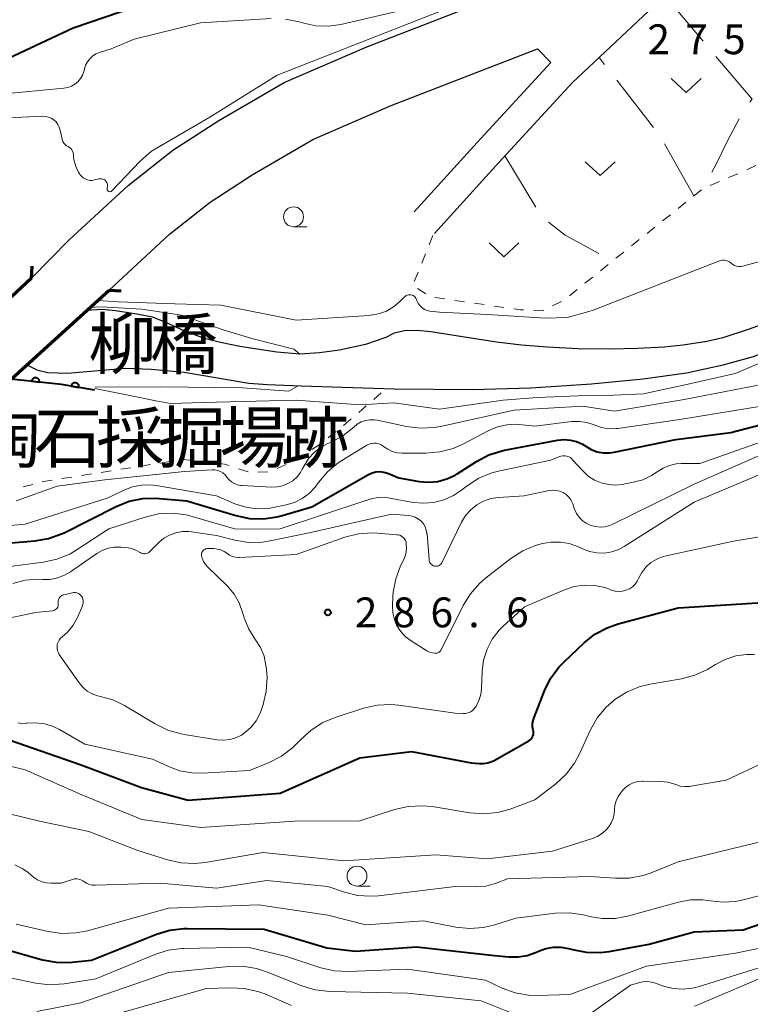
# Model space of a CAD drawing. Units: metres. Extents: x -66000 to -64000, y 22500 to 24000.
# Drawn here: x -65422 to -65330, y 23664 to 23787 of the extents above; entities that cross this region are included whole.
import ezdxf

# ---------------------------------------------------------------- set-up
doc = ezdxf.new("R2010")
doc.units = ezdxf.units.M
for name, color, linetype, lineweight in [('210100_道路縁(街区線)', 7, 'Continuous', 30), ('220300_道路橋(高架部)', 7, 'Continuous', 70), ('220399_道路橋(ひげ)', 7, 'Continuous', 70), ('510100_河川', 7, 'Continuous', 30), ('611100_コンクリート被覆(直落)', 7, 'Continuous', 30), ('630100_植生界', 7, 'Continuous', 30), ('630200_耕地界', 7, 'Continuous', 30), ('631300_畑', 7, 'Continuous', 13), ('633100_広葉樹林', 7, 'Continuous', 13), ('710100_等高線(計曲線)', 7, 'Continuous', 40), ('710200_等高線(主曲線)', 7, 'Continuous', 13), ('731200_図化機測定による標高点', 7, 'Continuous', 40), ('812500_(注記)橋', 7, 'Continuous', 40), ('816200_(注記)諸地・場地・公園・牧場・飛行場・運動場・ゴルフ場等', 7, 'Continuous', 53)]:
    doc.layers.add(name, color=color, linetype=linetype, lineweight=lineweight)
doc.styles.add('Style-Kanji', font='MS Gothic.ttf')
doc.styles.add('Style-WORKING', font='MS Gothic.ttf')

msp = doc.modelspace()

# ---------------------------------------------------------------- linework, layer by layer
at = {"layer": '210100_道路縁(街区線)', "linetype": 'Continuous', "lineweight": 30, "flags": 128}
for points in [[(-65500, 23695.24), (-65487.54, 23702.45), (-65483.72, 23704.85), (-65476.45, 23709.58), (-65474.55, 23710.87), (-65455.19, 23723.56), (-65444.36, 23732.37), (-65433.04, 23743.03), (-65432.86, 23743.2), (-65429.65, 23746.19), (-65425.66, 23749.89), (-65422.12, 23753.19), (-65420.2, 23754.97), (-65415.49, 23759.81), (-65408.06, 23766.61), (-65402.46, 23771.03), (-65396.69, 23774.76), (-65388.49, 23779.53), (-65378.1, 23784.04), (-65359.6, 23791.23)], [(-65369.63, 23760.59), (-65361.52, 23769.51), (-65352.29, 23779.53), (-65340.71, 23790.48)], [(-65500, 23688.98), (-65480.84, 23698.88), (-65472.16, 23703.67), (-65470.5, 23704.8), (-65450.88, 23717.67), (-65439.57, 23726.85), (-65428.58, 23737.01), (-65424.12, 23741.08), (-65422.78, 23742.29), (-65419.34, 23745.4), (-65415.26, 23749.1), (-65413.33, 23750.85), (-65410.46, 23753.45), (-65402.87, 23760.51), (-65397.79, 23764.52), (-65392.51, 23767.94), (-65384.87, 23772.38), (-65375.06, 23776.64), (-65356.7, 23783.77), (-65355.01, 23782.04), (-65364.25, 23772.01), (-65372.17, 23763.3)]]:
    msp.add_lwpolyline(points, dxfattribs=at)
at = {"layer": '220300_道路橋(高架部)', "linetype": 'Continuous', "lineweight": 70, "flags": 128}
for points in [[(-65420.2, 23754.97), (-65432.86, 23743.2)], [(-65424.12, 23741.08), (-65410.46, 23753.45)]]:
    msp.add_lwpolyline(points, dxfattribs=at)
at = {"layer": '220399_道路橋(ひげ)', "linetype": 'Continuous', "lineweight": 70, "flags": 128}
for points in [[(-65420.2, 23754.97), (-65420.15, 23756.47)], [(-65410.46, 23753.45), (-65408.96, 23753.38)]]:
    msp.add_lwpolyline(points, dxfattribs=at)
at = {"layer": '510100_河川', "linetype": 'Continuous', "lineweight": 30, "flags": 128}
for points in [[(-65420.8, 23744.09), (-65419.53, 23743.45), (-65418.16, 23743.14), (-65415.67, 23743.06), (-65408.44, 23743.67), (-65405.2, 23743.54), (-65401.03, 23743.15), (-65392.91, 23741.79), (-65390.57, 23741.62), (-65386.36, 23741.45), (-65374.69, 23741.08), (-65364.84, 23740.98), (-65357.5, 23741.21), (-65349.92, 23741.7), (-65343.41, 23742.32), (-65337.98, 23743.1), (-65333.38, 23744.08), (-65329.56, 23745.12), (-65326.63, 23746.28), (-65323.4, 23747.9), (-65320.12, 23749.73), (-65314.35, 23753.16), (-65302.72, 23760.27)], [(-65351.62, 23746.12), (-65355.42, 23746.3), (-65358.67, 23746.55), (-65361.82, 23746.95), (-65366.91, 23747.74), (-65370.06, 23748.23), (-65371.8, 23748.39), (-65373.4, 23748.37), (-65374.66, 23748.08), (-65375.71, 23747.54), (-65378.28, 23746.64), (-65381.52, 23745.93), (-65384.04, 23745.58), (-65386.51, 23745.43), (-65389.39, 23745.69), (-65394.07, 23746.4), (-65396.48, 23746.89), (-65398.48, 23747.41), (-65400.98, 23748.31), (-65403.45, 23749.46), (-65405.04, 23750.08), (-65407, 23750.44), (-65409.65, 23750.87), (-65411.35, 23751.05), (-65413.25, 23750.93)], [(-65326.37, 23749.9), (-65330.22, 23748.51), (-65333.43, 23747.5), (-65335.42, 23747.03), (-65338.38, 23746.57), (-65340.78, 23746.33), (-65344.11, 23746.13), (-65347.5, 23746.06), (-65351.62, 23746.12)]]:
    msp.add_lwpolyline(points, dxfattribs=at)
at = {"layer": '611100_コンクリート被覆(直落)', "linetype": 'Continuous', "lineweight": 40, "flags": 128}
msp.add_lwpolyline([(-65412.28, 23740.93), (-65416.44, 23741.62), (-65422.78, 23742.29)], dxfattribs=at)
for points in [[(-65420.2, 23742.02), (-65419.21, 23741.91), (-65419.21, 23741.96), (-65419.21, 23742), (-65419.21, 23742.04), (-65419.22, 23742.09), (-65419.23, 23742.13), (-65419.25, 23742.17), (-65419.27, 23742.21), (-65419.29, 23742.24), (-65419.32, 23742.28), (-65419.35, 23742.31), (-65419.38, 23742.34), (-65419.41, 23742.37), (-65419.45, 23742.39), (-65419.49, 23742.41), (-65419.53, 23742.43), (-65419.57, 23742.44), (-65419.61, 23742.46), (-65419.65, 23742.46), (-65419.7, 23742.47), (-65419.74, 23742.46), (-65419.78, 23742.46), (-65419.83, 23742.45), (-65419.87, 23742.44), (-65419.91, 23742.42), (-65419.95, 23742.4), (-65419.98, 23742.38), (-65420.02, 23742.35), (-65420.05, 23742.33), (-65420.08, 23742.29), (-65420.11, 23742.26), (-65420.13, 23742.22), (-65420.15, 23742.18), (-65420.17, 23742.14), (-65420.18, 23742.1), (-65420.2, 23742.06)], [(-65415.24, 23741.42), (-65414.25, 23741.26), (-65414.25, 23741.3), (-65414.25, 23741.34), (-65414.25, 23741.39), (-65414.25, 23741.43), (-65414.26, 23741.47), (-65414.28, 23741.51), (-65414.29, 23741.56), (-65414.32, 23741.59), (-65414.34, 23741.63), (-65414.37, 23741.66), (-65414.4, 23741.7), (-65414.43, 23741.72), (-65414.46, 23741.75), (-65414.5, 23741.78), (-65414.54, 23741.79), (-65414.58, 23741.81), (-65414.62, 23741.82), (-65414.66, 23741.83), (-65414.71, 23741.84), (-65414.75, 23741.84), (-65414.79, 23741.84), (-65414.84, 23741.83), (-65414.88, 23741.82), (-65414.92, 23741.81), (-65414.96, 23741.79), (-65415, 23741.77), (-65415.04, 23741.75), (-65415.07, 23741.72), (-65415.1, 23741.69), (-65415.13, 23741.66), (-65415.16, 23741.62), (-65415.18, 23741.58), (-65415.2, 23741.54), (-65415.22, 23741.51), (-65415.23, 23741.46)]]:
    msp.add_lwpolyline(points, close=True, dxfattribs=at)
at = {"layer": '630100_植生界', "linetype": 'Continuous', "lineweight": 13}
for p, q in [((-65331.54, 23768.09), (-65332.69, 23767.6)), ((-65329.26, 23769.13), (-65330.4, 23768.6)), ((-65333.84, 23767.11), (-65334.99, 23766.62)), ((-65336.1, 23766.07), (-65337.08, 23765.29)), ((-65338.05, 23764.51), (-65339.03, 23763.73)), ((-65340, 23762.94), (-65340.98, 23762.16)), ((-65341.95, 23761.38), (-65342.93, 23760.6)), ((-65370.28, 23759.18), (-65369.81, 23760.34)), ((-65343.9, 23759.82), (-65344.88, 23759.04)), ((-65345.86, 23758.26), (-65346.83, 23757.47)), ((-65371.21, 23756.86), (-65370.74, 23758.02)), ((-65372.15, 23754.54), (-65371.68, 23755.71)), ((-65349.75, 23755.12), (-65350.72, 23754.33)), ((-65370.69, 23753.01), (-65371.75, 23753.67)), ((-65351.69, 23753.54), (-65352.66, 23752.75)), ((-65368.32, 23752.37), (-65369.55, 23752.55)), ((-65365.84, 23752.01), (-65367.08, 23752.19)), ((-65353.67, 23752.04), (-65354.8, 23751.49)), ((-65363.37, 23751.65), (-65364.61, 23751.83)), ((-65360.89, 23751.29), (-65362.13, 23751.47)), ((-65377.24, 23739.75), (-65376.29, 23740.56)), ((-65379.13, 23738.12), (-65378.18, 23738.93)), ((-65381.03, 23736.49), (-65380.08, 23737.3)), ((-65382.98, 23734.93), (-65382, 23735.7)), ((-65408.98, 23730.98), (-65407.75, 23731.17)), ((-65406.51, 23731.37), (-65405.28, 23731.56)), ((-65404.04, 23731.76), (-65402.81, 23731.96)), ((-65399.09, 23731.99), (-65397.85, 23731.84)), ((-65394.21, 23731.04), (-65393.02, 23730.65)), ((-65389.37, 23731.07), (-65388.22, 23731.57)), ((-65416.39, 23729.8), (-65415.15, 23730)), ((-65413.92, 23730.19), (-65412.69, 23730.39)), ((-65411.45, 23730.59), (-65410.22, 23730.78)), ((-65391.79, 23730.61), (-65390.54, 23730.67)), ((-65421.27, 23728.75), (-65420.06, 23729.08))]:
    msp.add_line(p, q, dxfattribs=at)
at = {"layer": '630100_植生界', "linetype": 'Continuous', "lineweight": 13, "flags": 128}
for points in [[(-65347.81, 23756.69), (-65348.06, 23756.49), (-65348.78, 23755.91)], [(-65358.42, 23750.98), (-65358.81, 23750.99), (-65359.66, 23751.11)], [(-65355.92, 23750.94), (-65355.97, 23750.92), (-65357.17, 23750.95)], [(-65385, 23733.46), (-65384.11, 23734.06), (-65383.97, 23734.17)], [(-65401.57, 23732.15), (-65401.14, 23732.22), (-65400.33, 23732.13)], [(-65387.08, 23732.07), (-65386.98, 23732.11), (-65386.03, 23732.75)], [(-65396.61, 23731.7), (-65395.99, 23731.63), (-65395.39, 23731.43)], [(-65418.86, 23729.4), (-65418.75, 23729.43), (-65417.62, 23729.61)]]:
    msp.add_lwpolyline(points, dxfattribs=at)
at = {"layer": '630200_耕地界', "linetype": 'Continuous', "lineweight": 13}
for p, q in [((-65340.71, 23790.48), (-65335.88, 23784.74)), ((-65348.26, 23781.8), (-65348.95, 23782.69)), ((-65342.12, 23773.91), (-65346.72, 23779.83)), ((-65337.06, 23765.3), (-65340.74, 23771.84)), ((-65360.77, 23770.32), (-65356.89, 23763.9))]:
    msp.add_line(p, q, dxfattribs=at)
at = {"layer": '630200_耕地界', "linetype": 'Continuous', "lineweight": 13, "flags": 128}
for points in [[(-65334.27, 23782.83), (-65329.74, 23777.45), (-65330.01, 23777.07)], [(-65331.36, 23774.97), (-65332.84, 23772.21), (-65334.23, 23769.28), (-65334.77, 23768.29)], [(-65355.31, 23762.02), (-65353.21, 23760.39), (-65348.96, 23758.06)]]:
    msp.add_lwpolyline(points, dxfattribs=at)
at = {"layer": '631300_畑', "linetype": 'Continuous', "lineweight": 13, "flags": 128}
for points in [[(-65339.9, 23780.03), (-65338.03, 23778.28), (-65336.15, 23780.03)], [(-65350.68, 23769.6), (-65348.8, 23767.85), (-65346.93, 23769.6)], [(-65362.76, 23759.42), (-65360.89, 23757.67), (-65359.01, 23759.42)]]:
    msp.add_lwpolyline(points, dxfattribs=at)
at = {"layer": '633100_広葉樹林', "linetype": 'Continuous', "lineweight": 13}
for p, q in [((-65387.31, 23761.43), (-65385.64, 23761.43)), ((-65379.34, 23678.63), (-65377.67, 23678.63))]:
    msp.add_line(p, q, dxfattribs=at)
for centre in [(-65387.31, 23762.68), (-65379.34, 23679.88)]:
    msp.add_circle(centre, 1.25, dxfattribs=at)
at = {"layer": '710100_等高線(計曲線)', "linetype": 'Continuous', "lineweight": 40, "flags": 128}
for points, elevation in [([(-65407, 23789.09), (-65415, 23786.38), (-65426.46, 23781), (-65435.58, 23778.42), (-65438.29, 23778.3), (-65439.22, 23778.34), (-65440.14, 23778.55), (-65441, 23778.9), (-65441.79, 23779.41), (-65442.48, 23780.04), (-65442.7, 23780.3), (-65443.26, 23780.99), (-65444.23, 23782.44), (-65444.94, 23784.03), (-65445.35, 23785.7), (-65445.78, 23788.36)], 280), ([(-65347.62, 23733.03), (-65347.07, 23733.11), (-65339.3, 23734.7), (-65332.4, 23735.6), (-65321, 23738.56)], 280), ([(-65425.22, 23721.53), (-65419.79, 23721.98), (-65418.07, 23722.28), (-65416.43, 23722.86), (-65416.13, 23723.01), (-65409.57, 23726.3), (-65407.95, 23726.95), (-65406.24, 23727.3), (-65404.5, 23727.35), (-65404.14, 23727.32), (-65400.72, 23727), (-65394.54, 23725.15), (-65392.83, 23724.8), (-65391.09, 23724.75), (-65389.37, 23725), (-65388.85, 23725.14), (-65385, 23726.27), (-65377.91, 23730.31), (-65377.46, 23730.51), (-65376.98, 23730.64), (-65376.49, 23730.68), (-65375.99, 23730.63), (-65375.52, 23730.5), (-65375.39, 23730.45), (-65374.1, 23729.9), (-65371.53, 23729.45), (-65370.36, 23729.35), (-65369.2, 23729.45), (-65368.07, 23729.76), (-65367.01, 23730.25), (-65366.76, 23730.41), (-65364.34, 23731.96), (-65362.79, 23732.77), (-65361.13, 23733.3), (-65360.82, 23733.36), (-65354.15, 23734.63), (-65353.35, 23734.71), (-65352.55, 23734.65), (-65351.77, 23734.46), (-65351.03, 23734.12), (-65350.61, 23733.86), (-65349.93, 23733.46), (-65349.18, 23733.18), (-65348.41, 23733.04), (-65347.62, 23733.03)], 280), ([(-65379, 23694.75), (-65372.48, 23695.52), (-65365, 23694.13), (-65364, 23694.02), (-65363.46, 23694.01), (-65362.92, 23694.09), (-65362.4, 23694.27), (-65362.12, 23694.41), (-65357.76, 23696.87), (-65357.6, 23696.99), (-65357.45, 23697.13), (-65357.34, 23697.29), (-65357.25, 23697.47), (-65357.2, 23697.66), (-65357.18, 23697.86), (-65357.2, 23698.06), (-65357.22, 23698.15), (-65357.29, 23698.62), (-65357.29, 23699.1), (-65357.2, 23699.57), (-65357.11, 23699.82), (-65355.82, 23703.14), (-65355.05, 23704.71), (-65354.02, 23706.11), (-65353.35, 23706.81), (-65350.84, 23709.17), (-65349.47, 23710.25), (-65347.93, 23711.07), (-65346.56, 23711.55), (-65339, 23713.56), (-65327.72, 23714.28)], 290), ([(-65423, 23697), (-65414.12, 23693.88), (-65406.4, 23691), (-65400.56, 23689.44), (-65389, 23690.28), (-65379, 23694.75)], 290), ([(-65424.92, 23671.08), (-65418.82, 23669.38), (-65417.11, 23669.06), (-65415.36, 23669.04), (-65415.12, 23669.07), (-65412.69, 23669.31), (-65404.5, 23672.6), (-65402.83, 23673.11), (-65401.1, 23673.31), (-65400.68, 23673.32), (-65391, 23673.22), (-65383.12, 23670.88), (-65379.53, 23670.47), (-65371.86, 23671), (-65362.07, 23669.93), (-65360.26, 23669.74), (-65359.12, 23669.73), (-65357.99, 23669.91), (-65356.92, 23670.28), (-65356.8, 23670.34), (-65356.55, 23670.45), (-65355.64, 23670.79), (-65354.69, 23670.96), (-65353.73, 23670.97), (-65352.78, 23670.8), (-65352.63, 23670.76), (-65352.27, 23670.66), (-65350.56, 23670.32), (-65348.82, 23670.28), (-65347.68, 23670.42), (-65342.67, 23671.33), (-65337, 23672.9), (-65330.85, 23673.15), (-65321.51, 23676.38)], 300)]:
    msp.add_lwpolyline(points, dxfattribs=dict(at, elevation=elevation))
at = {"layer": '710200_等高線(主曲線)', "linetype": 'Continuous', "lineweight": 13, "flags": 128}
for points, elevation in [([(-65335.79, 23800.4), (-65339.22, 23800.26), (-65347.83, 23796.73), (-65365.36, 23789.93), (-65389.35, 23780.45), (-65397.83, 23775.18), (-65403.64, 23771.79), (-65405.14, 23770.91), (-65406.56, 23769.67), (-65410.12, 23765.94), (-65410.16, 23765.9), (-65410.21, 23765.87), (-65410.27, 23765.85)], 276), ([(-65373.3, 23788.7), (-65381.37, 23786.83), (-65382.93, 23786.61), (-65384.5, 23786.66), (-65386.02, 23786.98), (-65386.61, 23787.16), (-65388.31, 23787.52)], 278), ([(-65390.11, 23787.57), (-65399, 23787.02), (-65407.31, 23785), (-65410.22, 23783.78), (-65411.68, 23783.32), (-65412.13, 23783.13), (-65412.54, 23782.87), (-65412.9, 23782.54), (-65413.19, 23782.16), (-65413.42, 23781.72), (-65413.53, 23781.37), (-65413.65, 23780.93), (-65413.82, 23780.46), (-65414.07, 23780.03), (-65414.39, 23779.65), (-65414.77, 23779.33), (-65415.2, 23779.08), (-65415.66, 23778.9), (-65416.15, 23778.82), (-65425, 23777.99), (-65436.19, 23775.81), (-65439.58, 23775.32), (-65440.8, 23775.03)], 278), ([(-65243.65, 23787.05), (-65245.45, 23786.92), (-65246.81, 23786.34), (-65248.83, 23785.56), (-65251.98, 23784.38), (-65257.6, 23783.09), (-65263.17, 23782.08), (-65265.58, 23781.43), (-65267.35, 23780.74), (-65270.15, 23779.56), (-65281.08, 23775.22), (-65291.67, 23771), (-65303, 23766.44), (-65313.79, 23762.21), (-65325, 23758.1), (-65330.91, 23756.48)], 274), ([(-65410.27, 23765.85), (-65410.33, 23765.83), (-65410.39, 23765.83), (-65410.45, 23765.84), (-65410.51, 23765.86), (-65410.56, 23765.89), (-65410.61, 23765.93), (-65410.65, 23765.97), (-65410.68, 23766.03), (-65410.71, 23766.08), (-65410.72, 23766.14), (-65410.72, 23766.2), (-65410.71, 23766.27), (-65410.7, 23766.3), (-65410.66, 23766.45), (-65410.65, 23766.6), (-65410.67, 23766.75), (-65410.71, 23766.9), (-65410.78, 23767.04), (-65410.87, 23767.16), (-65410.98, 23767.27), (-65411.1, 23767.36), (-65411.24, 23767.42), (-65411.39, 23767.46), (-65411.54, 23767.47), (-65411.7, 23767.45), (-65411.74, 23767.44), (-65412.3, 23767.31), (-65412.59, 23767.26), (-65412.89, 23767.26), (-65413.18, 23767.32), (-65413.46, 23767.43), (-65413.72, 23767.58), (-65413.94, 23767.78), (-65414.13, 23768.01), (-65414.18, 23768.08), (-65414.31, 23768.3), (-65414.64, 23768.98), (-65414.85, 23769.71), (-65414.92, 23770.18), (-65414.94, 23770.52), (-65414.98, 23770.72), (-65415.05, 23770.92), (-65415.15, 23771.09), (-65415.28, 23771.25), (-65415.44, 23771.38), (-65415.61, 23771.49), (-65415.82, 23771.61), (-65416, 23771.76), (-65416.15, 23771.94), (-65416.27, 23772.15), (-65416.35, 23772.38), (-65416.37, 23772.44), (-65416.61, 23773.58), (-65416.72, 23773.95), (-65416.9, 23774.29), (-65417.13, 23774.59), (-65417.41, 23774.85), (-65417.73, 23775.06), (-65418.08, 23775.2), (-65418.45, 23775.29), (-65418.85, 23775.31), (-65423.11, 23775.12)], 276), ([(-65330.91, 23756.48), (-65331.17, 23756.43), (-65331.43, 23756.43), (-65331.69, 23756.47), (-65331.94, 23756.56), (-65332.17, 23756.69), (-65332.38, 23756.86), (-65332.56, 23757.01), (-65332.76, 23757.13), (-65332.97, 23757.21), (-65333.2, 23757.25), (-65333.43, 23757.25), (-65333.66, 23757.21), (-65333.81, 23757.16), (-65349.68, 23750.96)], 274), ([(-65349.68, 23750.96), (-65350.25, 23750.78), (-65352.94, 23750.05), (-65355.68, 23749.94), (-65363.02, 23750.42), (-65369, 23750.69), (-65370.19, 23750.84), (-65370.53, 23750.92), (-65370.86, 23751.05), (-65371.15, 23751.24), (-65371.41, 23751.48), (-65371.62, 23751.75), (-65371.78, 23752.06), (-65371.81, 23752.13), (-65371.88, 23752.31), (-65371.95, 23752.46), (-65372.04, 23752.59), (-65372.15, 23752.7), (-65372.28, 23752.78), (-65372.42, 23752.85), (-65372.58, 23752.89), (-65372.73, 23752.9), (-65372.89, 23752.89), (-65373.04, 23752.84), (-65373.18, 23752.78), (-65373.31, 23752.68), (-65373.36, 23752.64), (-65373.96, 23752.04), (-65374.76, 23751.37), (-65375.66, 23750.85), (-65376.64, 23750.49), (-65377.66, 23750.31), (-65377.8, 23750.3), (-65387, 23749.7), (-65396.42, 23751.58), (-65402.23, 23751.77), (-65409.33, 23751.99), (-65411.87, 23752.17)], 274), ([(-65386.52, 23745.43), (-65387.28, 23746.05), (-65392.53, 23747.41), (-65396.13, 23748.49), (-65401.36, 23750.34), (-65406.36, 23751.09), (-65410.7, 23751.34), (-65411.93, 23751.36), (-65412.87, 23751.27)], 272), ([(-65412.25, 23741.11), (-65406.6, 23739.97), (-65404.6, 23739.55), (-65402.78, 23739.22), (-65398.65, 23739.35), (-65387, 23739.65), (-65378.94, 23739.06), (-65374.7, 23739.3), (-65369, 23738.53), (-65361, 23739.65), (-65356.69, 23739.97), (-65350.59, 23740.25), (-65347.1, 23740.27), (-65343.39, 23740.44), (-65340.3, 23741.13), (-65338.5, 23741.5), (-65331.87, 23743), (-65325, 23745.89)], 274), ([(-65412.22, 23741.3), (-65403.96, 23741.31), (-65393.71, 23741.2), (-65387.9, 23740.78), (-65386.74, 23741.46)], 272), ([(-65338.27, 23739.73), (-65327, 23741.92)], 276), ([(-65422.13, 23727), (-65417, 23728.87), (-65411, 23729.64), (-65401, 23730.68), (-65397.54, 23730.92), (-65397.18, 23730.91), (-65396.82, 23730.84), (-65396.49, 23730.71), (-65396.18, 23730.53), (-65395.91, 23730.29), (-65395.67, 23730), (-65395.41, 23729.67), (-65395.1, 23729.39), (-65394.74, 23729.18), (-65394.35, 23729.02), (-65393.95, 23728.94), (-65393.8, 23728.93), (-65390.09, 23728.73), (-65389.38, 23728.75), (-65388.68, 23728.9), (-65388.01, 23729.17), (-65387.41, 23729.54), (-65386.87, 23730.02), (-65386.43, 23730.58), (-65386.21, 23730.97), (-65385.98, 23731.42), (-65385.43, 23732.31), (-65384.74, 23733.09), (-65383.91, 23733.73), (-65383, 23734.22), (-65382.59, 23734.4), (-65381.14, 23735.18), (-65379.76, 23736.28), (-65379.32, 23736.64), (-65378.82, 23736.92), (-65378.29, 23737.1), (-65377.73, 23737.19), (-65377.16, 23737.18), (-65376.82, 23737.13), (-65373.12, 23736.34), (-65371.39, 23736.12), (-65369.65, 23736.21), (-65368.88, 23736.35), (-65359.61, 23738.39), (-65351, 23738.88), (-65347, 23738.28), (-65338.27, 23739.73)], 276), ([(-65387.2, 23726.82), (-65386.23, 23727.3), (-65385.36, 23727.95), (-65384.61, 23728.74), (-65384.42, 23729), (-65384.18, 23729.33), (-65383.06, 23730.66), (-65381.71, 23731.77), (-65381.25, 23732.07), (-65378.11, 23734), (-65377.83, 23734.14), (-65377.53, 23734.23), (-65377.21, 23734.26), (-65376.9, 23734.25), (-65376.59, 23734.17), (-65376.3, 23734.05), (-65376.04, 23733.87), (-65376, 23733.84), (-65375.49, 23733.48), (-65374.92, 23733.22), (-65374.32, 23733.06), (-65373.69, 23733), (-65370.7, 23733), (-65368.96, 23733.15), (-65367.28, 23733.6), (-65366.07, 23734.14), (-65362.78, 23735.85), (-65361.69, 23736.31), (-65360.54, 23736.56), (-65359.36, 23736.62), (-65359, 23736.59), (-65357, 23736.4), (-65352.37, 23736.96), (-65351.42, 23736.98), (-65350.48, 23736.85), (-65349.58, 23736.55), (-65349.49, 23736.51), (-65348.63, 23736.21), (-65347.73, 23736.07), (-65346.82, 23736.08), (-65346.61, 23736.1), (-65338.79, 23737.21), (-65328.05, 23739)], 278), ([(-65352.98, 23732.63), (-65352.73, 23732.53), (-65352.51, 23732.4), (-65352.31, 23732.23), (-65352.27, 23732.18), (-65351, 23730.77), (-65350.32, 23730.13), (-65349.54, 23729.62), (-65348.69, 23729.26), (-65347.78, 23729.05), (-65346.85, 23728.99), (-65346.05, 23729.08), (-65344.66, 23729.34), (-65343.46, 23729.67), (-65342.35, 23730.2), (-65341.66, 23730.67), (-65340.92, 23731.13), (-65340.11, 23731.46), (-65339.25, 23731.65), (-65338.63, 23731.69), (-65336.31, 23731.69), (-65327, 23734.96)], 282), ([(-65370.28, 23719.49), (-65370.22, 23719.33), (-65370.14, 23719.19), (-65370.04, 23719.06), (-65369.91, 23718.96), (-65369.77, 23718.87), (-65369.63, 23718.82), (-65369.49, 23718.79), (-65369.36, 23718.79), (-65369.22, 23718.81), (-65369.09, 23718.86), (-65368.98, 23718.92), (-65368.87, 23719.01), (-65368.78, 23719.11), (-65368.71, 23719.22), (-65366.21, 23724.32), (-65365.7, 23725.16), (-65365.06, 23725.89), (-65364.3, 23726.5), (-65363.44, 23726.97), (-65362.52, 23727.29), (-65361.56, 23727.44), (-65358.34, 23727.66), (-65355.21, 23728.3), (-65354.77, 23728.35), (-65354.32, 23728.33), (-65353.88, 23728.22), (-65353.47, 23728.04), (-65353.09, 23727.79), (-65352.76, 23727.49), (-65352.5, 23727.12), (-65352.29, 23726.72), (-65352.26, 23726.62), (-65352.02, 23725.95), (-65351.79, 23725.43), (-65351.46, 23724.95), (-65351.06, 23724.53), (-65350.59, 23724.2), (-65350.06, 23723.94), (-65349.46, 23723.77), (-65348.83, 23723.71), (-65348.21, 23723.76), (-65347.6, 23723.91), (-65347.21, 23724.08), (-65337, 23729.1), (-65327, 23733.52)], 284), ([(-65423.28, 23718.72), (-65418.72, 23719.3), (-65417.02, 23719.67), (-65415.4, 23720.33), (-65414.46, 23720.88), (-65410.52, 23723.48), (-65405.96, 23724.98), (-65404.26, 23725.37), (-65402.52, 23725.47), (-65400.79, 23725.26), (-65400.02, 23725.06), (-65394.55, 23723.45), (-65389, 23723.51), (-65378.38, 23727), (-65377.4, 23727.29), (-65376.67, 23727.44), (-65375.92, 23727.46), (-65375.41, 23727.39), (-65372.31, 23726.82), (-65371.01, 23726.7), (-65369.69, 23726.8), (-65368.42, 23727.13), (-65367.23, 23727.68), (-65366.33, 23728.27), (-65365.5, 23728.91), (-65364.04, 23729.86), (-65362.43, 23730.53), (-65361.39, 23730.8), (-65355, 23732.11), (-65354, 23732.55), (-65353.75, 23732.64), (-65353.49, 23732.68), (-65353.23, 23732.68), (-65352.98, 23732.63)], 282), ([(-65366.02, 23713.85), (-65365.11, 23715.34), (-65363.96, 23716.64), (-65363.19, 23717.31), (-65360.01, 23719.78), (-65358.54, 23720.72), (-65356.93, 23721.39), (-65356.5, 23721.52), (-65356.07, 23721.64), (-65354.95, 23721.84), (-65353.81, 23721.84), (-65352.69, 23721.65), (-65351.53, 23721.22), (-65351.02, 23720.98), (-65350.14, 23720.65), (-65349.22, 23720.47), (-65348.28, 23720.46), (-65347.35, 23720.61), (-65346.46, 23720.92), (-65345.79, 23721.28), (-65337, 23726.85), (-65326.87, 23731.13)], 286), ([(-65428.74, 23723.42), (-65421, 23724.08), (-65410.59, 23727.41), (-65408.64, 23728.36), (-65407.55, 23728.78), (-65406.39, 23729), (-65405.22, 23729.02), (-65404.56, 23728.94), (-65397, 23727.64), (-65394.67, 23726.65), (-65393.32, 23726.21), (-65391.92, 23726.02), (-65390.51, 23726.07), (-65389.86, 23726.17), (-65388.23, 23726.51), (-65387.2, 23726.82)], 278), ([(-65422.54, 23716.62), (-65420.99, 23717.03), (-65419.39, 23717.16), (-65418.82, 23717.13), (-65417.87, 23717.15), (-65416.94, 23717.33), (-65416.05, 23717.67), (-65415.33, 23718.1), (-65412.02, 23720.4), (-65411.34, 23720.79), (-65410.6, 23721.06), (-65409.82, 23721.2), (-65409.03, 23721.19), (-65408.94, 23721.19), (-65408.05, 23721.09), (-65407.52, 23720.98), (-65407.02, 23720.79), (-65406.59, 23720.53), (-65406.45, 23720.45), (-65406.29, 23720.39), (-65406.13, 23720.36), (-65405.96, 23720.36), (-65405.8, 23720.39), (-65405.65, 23720.44), (-65405.5, 23720.52), (-65405.37, 23720.63), (-65404.23, 23721.77), (-65403.59, 23722.31), (-65402.87, 23722.72), (-65402.09, 23723.01), (-65401.27, 23723.15), (-65400.44, 23723.15), (-65400.14, 23723.11), (-65397, 23722.64), (-65394.68, 23722.07), (-65392.96, 23721.8), (-65391.21, 23721.83), (-65390.25, 23721.99), (-65385.37, 23723), (-65375, 23725.33), (-65372.86, 23725.17), (-65372.43, 23725.09), (-65372.02, 23724.95), (-65371.64, 23724.73), (-65371.3, 23724.46), (-65371.01, 23724.12), (-65370.79, 23723.75), (-65370.64, 23723.34), (-65370.56, 23722.91), (-65370.55, 23722.86), (-65370.3, 23719.65), (-65370.28, 23719.49)], 284), ([(-65401.57, 23693.11), (-65400.08, 23692.84), (-65398.79, 23692.82), (-65392.84, 23693.16), (-65390.38, 23694.16), (-65388.82, 23694.95), (-65387.43, 23696), (-65386.76, 23696.66), (-65386.4, 23697.06), (-65385.11, 23698.23), (-65383.64, 23699.17), (-65382.1, 23699.81), (-65378.52, 23700.96), (-65376.82, 23701.34), (-65375.08, 23701.43), (-65374.08, 23701.34), (-65367, 23700.35), (-65366, 23700.3), (-65365.7, 23700.31), (-65365.41, 23700.37), (-65365.14, 23700.48), (-65364.89, 23700.64), (-65364.67, 23700.84), (-65364.49, 23701.07), (-65364.47, 23701.1), (-65364.38, 23701.24), (-65364.03, 23701.93), (-65363.81, 23702.68), (-65363.72, 23703.4), (-65363.62, 23705.62), (-65363.44, 23707.02), (-65363.01, 23708.37), (-65362.36, 23709.63), (-65361.5, 23710.75), (-65360.97, 23711.28), (-65358.3, 23713.7), (-65353.29, 23715.84), (-65352.06, 23716.24), (-65350.79, 23716.42), (-65349.5, 23716.37), (-65348.24, 23716.11), (-65347.78, 23715.95), (-65347.38, 23715.8), (-65346.94, 23715.67), (-65346.48, 23715.63), (-65346.02, 23715.66), (-65345.57, 23715.78), (-65345.14, 23715.97), (-65344.76, 23716.23), (-65344.43, 23716.55), (-65344.16, 23716.93), (-65344, 23717.24), (-65343.6, 23718), (-65343.07, 23718.67), (-65342.43, 23719.25), (-65341.7, 23719.7), (-65340.91, 23720.02), (-65340.51, 23720.12), (-65332.07, 23721.93), (-65321, 23723.78)], 288), ([(-65398.38, 23719), (-65398.61, 23719.39), (-65398.78, 23719.8), (-65398.85, 23720.15), (-65398.86, 23720.28), (-65398.85, 23720.41), (-65398.81, 23720.53), (-65398.75, 23720.65), (-65398.67, 23720.76), (-65398.58, 23720.85), (-65398.47, 23720.92), (-65398.35, 23720.97), (-65398.22, 23721), (-65398.1, 23721.01), (-65397.3, 23721.01), (-65396.86, 23720.96), (-65396.43, 23720.85), (-65396.03, 23720.66), (-65395.7, 23720.42), (-65395.37, 23720.19), (-65395, 23720.03), (-65394.61, 23719.92), (-65394.21, 23719.89), (-65394.09, 23719.89), (-65387, 23720.29), (-65380.86, 23722.43), (-65379.17, 23722.86), (-65377.43, 23722.98), (-65376.79, 23722.95), (-65374.34, 23722.76), (-65374.12, 23722.73), (-65373.9, 23722.65), (-65373.71, 23722.54), (-65373.53, 23722.4), (-65373.38, 23722.22), (-65373.27, 23722.03), (-65373.19, 23721.82), (-65373.16, 23721.67), (-65373.12, 23721.09), (-65373.18, 23720.51), (-65373.34, 23719.96), (-65373.44, 23719.72), (-65373.87, 23718.83), (-65374.48, 23717.22), (-65374.79, 23715.53), (-65374.83, 23714.98), (-65374.88, 23713.79), (-65374.84, 23712.93), (-65374.65, 23712.1), (-65374.33, 23711.31), (-65373.86, 23710.59), (-65373.29, 23709.96), (-65372.55, 23709.41), (-65370.57, 23708.19), (-65370.22, 23708.02), (-65369.85, 23707.91), (-65369.55, 23707.87), (-65369.4, 23707.87), (-65369.26, 23707.9), (-65369.13, 23707.95), (-65369.01, 23708.02), (-65368.9, 23708.12), (-65368.81, 23708.23), (-65368.76, 23708.32), (-65366.02, 23713.85)], 286), ([(-65414.51, 23715.45), (-65414.33, 23715.38), (-65414.17, 23715.29), (-65414.04, 23715.16), (-65413.95, 23715.05), (-65413.83, 23714.87), (-65413.76, 23714.66), (-65413.72, 23714.45), (-65413.71, 23714.23), (-65413.75, 23714.02), (-65413.82, 23713.82), (-65414.5, 23712.29), (-65415, 23711.38), (-65415.66, 23710.56), (-65416.37, 23709.94), (-65416.58, 23709.75), (-65416.75, 23709.53), (-65416.88, 23709.28), (-65416.97, 23709.01), (-65417.01, 23708.73), (-65417, 23708.45), (-65416.94, 23708.17), (-65416.83, 23707.91), (-65416.72, 23707.72), (-65414.24, 23704.16), (-65413.78, 23703.6), (-65413.22, 23703.13), (-65412.6, 23702.77), (-65411.92, 23702.52), (-65411.56, 23702.44), (-65410, 23702.01), (-65408.54, 23701.33), (-65408.39, 23701.24), (-65404.68, 23698.99), (-65403.11, 23698.22), (-65401.44, 23697.74), (-65401.06, 23697.67), (-65396.89, 23697.01), (-65396.1, 23696.96), (-65395.31, 23697.04), (-65394.56, 23697.26), (-65393.85, 23697.6), (-65393.47, 23697.86), (-65392.68, 23698.56), (-65392.02, 23699.4), (-65391.52, 23700.34), (-65391.34, 23700.81), (-65391.13, 23701.42), (-65390.73, 23703.11), (-65390.63, 23704.84), (-65390.7, 23705.86), (-65390.77, 23706.33), (-65391.02, 23707.49), (-65391.47, 23708.58), (-65392.09, 23709.56), (-65392.93, 23710.89), (-65393.53, 23712.34), (-65393.64, 23712.75), (-65393.71, 23713), (-65394.13, 23714.19), (-65394.76, 23715.29), (-65395.56, 23716.26), (-65395.73, 23716.43), (-65398.09, 23718.67), (-65398.38, 23719)], 286), ([(-65424.48, 23711.98), (-65419.71, 23713), (-65417.59, 23713.2), (-65417.45, 23713.22), (-65417.32, 23713.27), (-65417.19, 23713.35), (-65417.09, 23713.44), (-65416.99, 23713.55), (-65416.92, 23713.67), (-65416.88, 23713.81), (-65416.85, 23713.95), (-65416.85, 23714.09), (-65416.86, 23714.15), (-65416.87, 23714.31), (-65416.85, 23714.47), (-65416.81, 23714.63), (-65416.74, 23714.78), (-65416.64, 23714.91), (-65416.52, 23715.03), (-65416.39, 23715.12), (-65416.24, 23715.19), (-65416.15, 23715.21), (-65415.06, 23715.47), (-65414.88, 23715.5), (-65414.69, 23715.49), (-65414.51, 23715.45)], 286), ([(-65430.46, 23695.54), (-65421, 23693.23), (-65413.9, 23690.1), (-65406.36, 23687), (-65399, 23685.99), (-65387.2, 23686.8), (-65379, 23686.82), (-65374.62, 23688.25), (-65372.93, 23688.64), (-65371.19, 23688.73), (-65369.91, 23688.61), (-65365.17, 23687.83), (-65363.43, 23687.7), (-65361.7, 23687.88), (-65360.13, 23688.31), (-65357, 23689.45), (-65354.36, 23691.49), (-65353.09, 23692.68), (-65352.03, 23694.06), (-65351.4, 23695.24), (-65350.03, 23698.24), (-65349.17, 23699.75), (-65348.06, 23701.1), (-65347.04, 23702), (-65346.97, 23702.05), (-65345.51, 23702.99), (-65343.9, 23703.66), (-65342.54, 23703.99), (-65338.62, 23704.66), (-65336.93, 23705.1), (-65335.35, 23705.82), (-65334.87, 23706.11), (-65334.34, 23706.45), (-65333.12, 23707.1), (-65331.79, 23707.53), (-65330.42, 23707.72), (-65329.42, 23707.71)], 292), ([(-65421.94, 23699.12), (-65421.42, 23699.05), (-65420.87, 23699.08), (-65420.8, 23699.09), (-65419.68, 23699.15), (-65418.56, 23699.01), (-65417.48, 23698.68), (-65416.68, 23698.29), (-65413.53, 23696.47), (-65405, 23694.58), (-65403, 23693.64), (-65401.57, 23693.11)], 288), ([(-65413, 23685.48), (-65406.88, 23683.12), (-65403.13, 23681.93), (-65401.43, 23681.55), (-65399.69, 23681.47), (-65398.4, 23681.61), (-65391.13, 23682.87), (-65381, 23681.8), (-65369.44, 23682.56), (-65363, 23682.04), (-65354.81, 23683), (-65349.79, 23684.61), (-65349.12, 23684.89), (-65348.51, 23685.29), (-65347.97, 23685.78), (-65347.79, 23686), (-65347.74, 23686.06), (-65347.41, 23686.57), (-65347.17, 23687.12), (-65347.04, 23687.7), (-65347, 23688.19), (-65346.95, 23688.78), (-65346.8, 23689.35), (-65346.55, 23689.88), (-65346.25, 23690.31), (-65346, 23690.62), (-65345.61, 23691.03), (-65345.15, 23691.36), (-65344.65, 23691.61), (-65344.1, 23691.76), (-65343.54, 23691.82), (-65343.41, 23691.82), (-65341.24, 23691.77), (-65340.31, 23691.67), (-65339.33, 23691.38), (-65338.76, 23691.2), (-65338.16, 23691.12), (-65337.55, 23691.15), (-65337.44, 23691.17), (-65333, 23691.92), (-65327.48, 23694.52)], 294), ([(-65428.34, 23689), (-65419.22, 23686.78), (-65413, 23685.48)], 294), ([(-65376.66, 23677.42), (-65367, 23678.58), (-65364.37, 23678.55), (-65363.16, 23678.64), (-65361.99, 23678.94), (-65361.73, 23679.04), (-65360.46, 23679.54), (-65350.15, 23679.85), (-65346.87, 23679.61), (-65345.12, 23679.64), (-65343.41, 23679.97), (-65342.41, 23680.31), (-65339, 23681.68), (-65327.51, 23684.49)], 296), ([(-65422.3, 23681.31), (-65421.32, 23680.81), (-65420.65, 23680.33), (-65419.96, 23679.76), (-65419.47, 23679.43), (-65418.93, 23679.18), (-65418.35, 23679.03), (-65417.76, 23678.99), (-65416.52, 23679), (-65415.06, 23679.47), (-65414.8, 23679.53), (-65414.53, 23679.54), (-65414.27, 23679.51), (-65414.01, 23679.43), (-65413.78, 23679.31), (-65413.64, 23679.21), (-65413.32, 23679), (-65412.96, 23678.84), (-65412.58, 23678.75), (-65412.18, 23678.73), (-65404.04, 23679), (-65397, 23678.37), (-65390.65, 23679.35), (-65383, 23678.58), (-65380.92, 23677.87), (-65379.29, 23677.46), (-65377.62, 23677.35), (-65376.66, 23677.42)], 296), ([(-65335.93, 23676.9), (-65335, 23676.77), (-65333.41, 23676.6), (-65331.82, 23676.71), (-65331.02, 23676.88), (-65322.6, 23679)], 298), ([(-65422.14, 23673.86), (-65418.13, 23672.93), (-65416.4, 23672.68), (-65414.66, 23672.74), (-65413.2, 23673.03), (-65403, 23675.84), (-65391.73, 23676.27), (-65383, 23674.97), (-65378.22, 23673.78), (-65371, 23674.25), (-65366.94, 23673.48), (-65365.21, 23673.3), (-65363.47, 23673.43), (-65362.04, 23673.77), (-65359.39, 23674.61), (-65354.42, 23675.21), (-65352.68, 23675.27), (-65350.95, 23675.02), (-65350.75, 23674.97), (-65350.17, 23674.83), (-65348.56, 23674.56), (-65346.93, 23674.58), (-65345.4, 23674.87), (-65338.97, 23676.62), (-65337.46, 23676.89), (-65335.93, 23676.9)], 298), ([(-65422.89, 23667.11), (-65419.69, 23666.46), (-65417.96, 23666.25), (-65416.12, 23666.37), (-65412.14, 23667), (-65404.72, 23670.05), (-65403.05, 23670.57), (-65401.33, 23670.79), (-65401.14, 23670.79), (-65393.03, 23670.97), (-65388.21, 23669.79), (-65383.88, 23668.38), (-65382.18, 23667.98), (-65380.39, 23667.89), (-65373, 23668.18), (-65363.2, 23666.8), (-65361.1, 23665.82), (-65359.49, 23665.23), (-65357.8, 23664.93), (-65356.68, 23664.9), (-65352.64, 23665), (-65343, 23668.57), (-65331.81, 23670.19), (-65326.73, 23671.27)], 302), ([(-65419.54, 23662.89), (-65414.03, 23663.97), (-65403, 23667.76), (-65395.44, 23668.54), (-65393.7, 23668.56), (-65391.98, 23668.28), (-65390.72, 23667.87), (-65386.27, 23666.1), (-65384.6, 23665.59), (-65382.76, 23665.38), (-65373, 23665.18), (-65363.76, 23664.24), (-65357.28, 23661.63)], 304), ([(-65352.2, 23661.32), (-65351.36, 23661.71), (-65350.96, 23661.97), (-65345, 23666.17), (-65344, 23666.5), (-65343.47, 23666.62), (-65342.92, 23666.65), (-65342.38, 23666.58), (-65342.01, 23666.48), (-65340.84, 23666.07), (-65339.66, 23665.78), (-65338.45, 23665.69), (-65337.25, 23665.81), (-65336.49, 23666), (-65329, 23668.34)], 304), ([(-65336.95, 23663.56), (-65336.32, 23663.79), (-65327, 23667.76)], 306), ([(-65409, 23662.71), (-65398.25, 23665.75), (-65395.25, 23665.87), (-65393.5, 23665.79), (-65391.8, 23665.41), (-65390.93, 23665.08), (-65387.57, 23663.65)], 306)]:
    msp.add_lwpolyline(points, dxfattribs=dict(at, elevation=elevation))
at = {"layer": '731200_図化機測定による標高点', "linetype": 'Continuous', "lineweight": 40}
msp.add_circle((-65383, 23713, 286.59), 0.375, dxfattribs=at)

# ---------------------------------------------------------------- texts
at = {"layer": '731200_図化機測定による標高点', "linetype": 'Continuous', "lineweight": 40, "style": 'Style-WORKING'}
for s, p in [('2', (-65342.88, 23783.1, -10)), ('7', (-65338.13, 23783.1, -10)), ('5', (-65333.38, 23783.1, -10)), ('2', (-65379.62, 23711.13, -10)), ('8', (-65374.87, 23711.13, -10)), ('6', (-65370.12, 23711.13, -10)), ('6', (-65360.62, 23711.13, -10)), ('.', (-65365.37, 23711.13, -10))]:
    msp.add_text(s, height=3.75, dxfattribs=at).set_placement(p)
at = {"layer": '812500_(注記)橋', "linetype": 'Continuous', "lineweight": 40, "style": 'Style-Kanji'}
for s, p in [('柳', (-65413.08, 23743.6)), ('橋', (-65405.33, 23743.6))]:
    msp.add_text(s, height=6.25, dxfattribs=at).set_placement(p)
at = {"layer": '816200_(注記)諸地・場地・公園・牧場・飛行場・運動場・ゴルフ場等', "linetype": 'Continuous', "lineweight": 40, "style": 'Style-Kanji'}
for s, p in [('陶', (-65427.61, 23731.84)), ('石', (-65419.86, 23731.84)), ('採', (-65412.11, 23731.84)), ('掘', (-65404.36, 23731.84)), ('場', (-65396.61, 23731.84)), ('跡', (-65388.86, 23731.84))]:
    msp.add_text(s, height=6.25, dxfattribs=at).set_placement(p)

doc.saveas('drawing.dxf')
